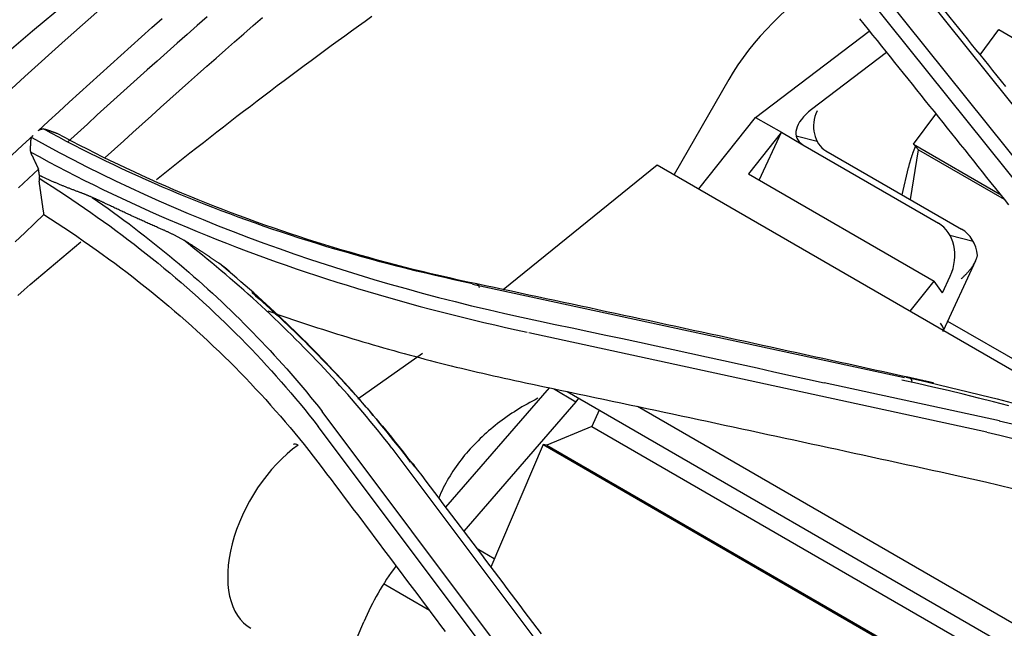
# Model space of a CAD drawing. Units: millimetres. Extents: x 0 to 5764, y 0 to 4111.
# Drawn here: x 1948 to 1989, y 3281 to 3306 of the extents above; entities that cross this region are included whole.
import ezdxf

# ---------------------------------------------------------------- set-up
doc = ezdxf.new("R2010")
doc.units = ezdxf.units.MM
doc.layers.add('LG-Product', color=3, linetype='Continuous')

msp = doc.modelspace()

# ---------------------------------------------------------------- linework, layer by layer
at = {"layer": 'LG-Product', "linetype": 'Continuous'}
for p, q in [((1991.855, 3296.71), (1982.311, 3308.626)), ((1991.496, 3296.262), (1982.086, 3307.99)), ((1985.196, 3307.113), (1994.627, 3295.34)), ((1978.368, 3301.888), (1983.057, 3305.452)), ((1987.626, 3304.473), (1988.397, 3305.51)), ((1988.397, 3305.51), (2051.187, 3269.258)), ((1983.765, 3304.571), (1980.666, 3302.216)), ((1977.263, 3303.46), (1975.003, 3299.532)), ((1984.884, 3300.787), (1985.807, 3302.028)), ((1976.027, 3298.941), (1978.368, 3301.888)), ((1978.368, 3301.888), (1979.429, 3301.276)), ((1979.429, 3301.276), (1978.068, 3299.562)), ((1978.52, 3299.301), (1979.429, 3301.276)), ((1979.429, 3301.276), (1980.313, 3300.765)), ((1980.911, 3300.892), (1980.042, 3301.117)), ((1980.313, 3300.765), (1985.91, 3297.533)), ((1985.083, 3300.556), (1984.884, 3300.787)), ((1984.884, 3300.787), (1988.448, 3298.729)), ((1981.267, 3300.519), (1986.865, 3297.287)), ((1984.757, 3298.504), (1985.083, 3300.556)), ((1985.083, 3300.556), (1988.619, 3298.515)), ((1967.959, 3294.794), (1974.3, 3299.938)), ((1974.3, 3299.938), (1993.53, 3288.836)), ((1978.068, 3299.562), (1985.728, 3295.139)), ((1984.419, 3298.699), (1984.678, 3299.82)), ((1986.385, 3297.035), (1987.339, 3296.788)), ((1986.122, 3293.113), (1987.446, 3295.99)), ((1984.748, 3293.906), (1985.728, 3295.139)), ((1986.078, 3294.657), (1985.728, 3295.139)), ((1986.078, 3294.657), (1986.398, 3295.352)), ((1966.69, 3295.025), (1984.509, 3291.178)), ((1995.484, 3288.182), (1986.298, 3293.486)), ((1987.907, 3288.919), (1969.018, 3293.014)), ((1964.628, 3292.167), (1961.954, 3290.282)), ((1965.588, 3285.822), (1969.863, 3290.746)), ((1970.027, 3290.712), (1970.958, 3290.174)), ((1970.588, 3290.592), (2035.309, 3253.226)), ((1988.421, 3289.386), (1981.198, 3290.948)), ((1970.958, 3290.174), (1966.328, 3284.84)), ((1971.065, 3290.317), (1970.958, 3290.174)), ((1970.021, 3277.069), (1960.488, 3289.773)), ((1971.908, 3289.831), (1971.617, 3289.152)), ((2035.695, 3254.067), (1973.501, 3289.974)), ((1969.483, 3276.966), (1960.325, 3289.147)), ((1971.617, 3289.152), (1969.753, 3288.383)), ((1971.617, 3289.152), (2034.997, 3252.56)), ((1963.364, 3288.26), (1972.923, 3275.518)), ((1969.605, 3288.41), (1967.442, 3283.36)), ((1969.753, 3288.383), (1969.605, 3288.41)), ((1969.605, 3288.41), (2034.305, 3251.055)), ((1969.753, 3288.383), (2034.328, 3251.1)), ((1967.587, 3283.697), (1966.882, 3284.104)), ((1964.911, 3281.57), (1963.022, 3282.661)), ((1957.921, 3271.132), (1962.204, 3281.103))]:
    msp.add_line(p, q, dxfattribs=at)
for points in [[(1949.907, 3306.578), (1948.538, 3305.443), (1947.172, 3304.295), (1945.809, 3303.135), (1944.449, 3301.961), (1943.091, 3300.774), (1941.737, 3299.572), (1940.386, 3298.355), (1939.038, 3297.123), (1937.694, 3295.877), (1936.353, 3294.618), (1935.015, 3293.348), (1933.68, 3292.069), (1932.347, 3290.781), (1931.016, 3289.486), (1929.688, 3288.187), (1928.361, 3286.883), (1927.034, 3285.579), (1925.707, 3284.277), (1924.379, 3282.979)], [(1925.554, 3280.911), (1927.151, 3282.583), (1928.746, 3284.264), (1930.338, 3285.947), (1931.932, 3287.625), (1933.529, 3289.293), (1935.134, 3290.946), (1936.747, 3292.584), (1938.369, 3294.206), (1939.997, 3295.812), (1941.633, 3297.402), (1943.274, 3298.974), (1944.92, 3300.528), (1946.572, 3302.062), (1948.228, 3303.577), (1949.89, 3305.074), (1951.556, 3306.551)], [(1988.687, 3303.167), (1988.511, 3303.385), (1988.335, 3303.604), (1988.159, 3303.822), (1987.983, 3304.04), (1987.807, 3304.258), (1987.631, 3304.477), (1987.455, 3304.695), (1987.279, 3304.913), (1987.103, 3305.131), (1986.927, 3305.349), (1986.751, 3305.567), (1986.575, 3305.784), (1986.399, 3306.002), (1986.223, 3306.22), (1986.047, 3306.438)], [(1955.747, 3306.043), (1955.331, 3305.679), (1954.916, 3305.314), (1954.503, 3304.949), (1954.089, 3304.583), (1953.677, 3304.215), (1953.265, 3303.847), (1952.853, 3303.478), (1952.442, 3303.108), (1952.031, 3302.737), (1951.621, 3302.365), (1951.212, 3301.992), (1950.802, 3301.618), (1950.394, 3301.243), (1949.986, 3300.867)], [(1951.544, 3300.233), (1951.924, 3300.58), (1952.303, 3300.926), (1952.683, 3301.271), (1953.063, 3301.616), (1953.443, 3301.959), (1953.824, 3302.302), (1954.205, 3302.643), (1954.586, 3302.984), (1954.968, 3303.323), (1955.349, 3303.662), (1955.731, 3303.999), (1956.113, 3304.336), (1956.496, 3304.672), (1956.878, 3305.006), (1957.261, 3305.34), (1957.644, 3305.673), (1958.028, 3306.005)], [(1953.658, 3299.33), (1953.933, 3299.551), (1954.209, 3299.771), (1954.484, 3299.991), (1954.76, 3300.21), (1955.036, 3300.428), (1955.313, 3300.645), (1955.589, 3300.862), (1955.865, 3301.078), (1956.142, 3301.294), (1956.419, 3301.509), (1956.695, 3301.723), (1956.972, 3301.936), (1957.249, 3302.149), (1957.527, 3302.361), (1957.804, 3302.573), (1958.082, 3302.783), (1958.359, 3302.993), (1958.637, 3303.203), (1958.915, 3303.411), (1959.193, 3303.619), (1959.471, 3303.827), (1959.75, 3304.033), (1960.028, 3304.239), (1960.307, 3304.444), (1960.586, 3304.649), (1960.864, 3304.853), (1961.144, 3305.056), (1961.423, 3305.258), (1961.702, 3305.46), (1961.981, 3305.661), (1962.261, 3305.862), (1962.541, 3306.061)], [(1948.776, 3301.344), (1949.2, 3301.735), (1949.624, 3302.126), (1950.049, 3302.515), (1950.473, 3302.904), (1950.899, 3303.291), (1951.325, 3303.677), (1951.751, 3304.062), (1952.177, 3304.446), (1952.605, 3304.829), (1953.032, 3305.21), (1953.46, 3305.591), (1953.888, 3305.97)], [(1982.651, 3305.957), (1982.832, 3305.733), (1983.013, 3305.508), (1983.194, 3305.283), (1983.375, 3305.058), (1983.556, 3304.833), (1983.736, 3304.608), (1983.917, 3304.383), (1984.098, 3304.158), (1984.279, 3303.933), (1984.46, 3303.708), (1984.641, 3303.483), (1984.822, 3303.257), (1985.002, 3303.032), (1985.183, 3302.807), (1985.364, 3302.581), (1985.545, 3302.356), (1985.726, 3302.13), (1985.907, 3301.905), (1986.088, 3301.679), (1986.269, 3301.453), (1986.449, 3301.228), (1986.63, 3301.002), (1986.811, 3300.776), (1986.992, 3300.55), (1987.173, 3300.324), (1987.354, 3300.098), (1987.534, 3299.872), (1987.715, 3299.646), (1987.896, 3299.42), (1988.077, 3299.194), (1988.258, 3298.967), (1988.439, 3298.741), (1988.619, 3298.515), (1988.8, 3298.288)], [(1947.69, 3300.333), (1948.13, 3300.743), (1948.569, 3301.152)], [(1948.477, 3300.937), (1948.477, 3300.942), (1948.478, 3300.946), (1948.478, 3300.951), (1948.479, 3300.956), (1948.479, 3300.96), (1948.48, 3300.965), (1948.48, 3300.969), (1948.481, 3300.974), (1948.482, 3300.978), (1948.482, 3300.983), (1948.483, 3300.987), (1948.484, 3300.992), (1948.485, 3300.996), (1948.486, 3301), (1948.487, 3301.005), (1948.488, 3301.009), (1948.489, 3301.014), (1948.49, 3301.018), (1948.491, 3301.022), (1948.493, 3301.027), (1948.494, 3301.031), (1948.495, 3301.035), (1948.497, 3301.039), (1948.498, 3301.044), (1948.5, 3301.048), (1948.502, 3301.052), (1948.503, 3301.056), (1948.505, 3301.06), (1948.507, 3301.064), (1948.509, 3301.068), (1948.511, 3301.072), (1948.513, 3301.076), (1948.515, 3301.08), (1948.517, 3301.084), (1948.519, 3301.088), (1948.521, 3301.092), (1948.523, 3301.095), (1948.526, 3301.099), (1948.528, 3301.103), (1948.53, 3301.106), (1948.533, 3301.11), (1948.535, 3301.114), (1948.538, 3301.117), (1948.54, 3301.121), (1948.543, 3301.124), (1948.546, 3301.127), (1948.549, 3301.131), (1948.552, 3301.134), (1948.555, 3301.137), (1948.558, 3301.14)], [(1948.788, 3301.354), (1948.794, 3301.359), (1948.799, 3301.363), (1948.805, 3301.367), (1948.811, 3301.371), (1948.817, 3301.375), (1948.823, 3301.378), (1948.829, 3301.382), (1948.835, 3301.385), (1948.842, 3301.388), (1948.848, 3301.391), (1948.855, 3301.394), (1948.861, 3301.396), (1948.868, 3301.398), (1948.875, 3301.401), (1948.881, 3301.403), (1948.888, 3301.405), (1948.895, 3301.406), (1948.902, 3301.408), (1948.909, 3301.409), (1948.916, 3301.411), (1948.923, 3301.412), (1948.93, 3301.413), (1948.937, 3301.414), (1948.944, 3301.414), (1948.951, 3301.415), (1948.959, 3301.415), (1948.966, 3301.415), (1948.973, 3301.415), (1948.98, 3301.415), (1948.987, 3301.415), (1948.994, 3301.415), (1949.001, 3301.414), (1949.009, 3301.414), (1949.016, 3301.413), (1949.023, 3301.412), (1949.03, 3301.411), (1949.037, 3301.41), (1949.044, 3301.409), (1949.052, 3301.408), (1949.059, 3301.406), (1949.066, 3301.405), (1949.073, 3301.403), (1949.08, 3301.401), (1949.087, 3301.4), (1949.094, 3301.398), (1949.101, 3301.396), (1949.108, 3301.394), (1949.115, 3301.391), (1949.122, 3301.389), (1949.129, 3301.387)], [(1966.691, 3295.035), (1966.305, 3295.118), (1965.919, 3295.203), (1965.533, 3295.289), (1965.149, 3295.377), (1964.767, 3295.466), (1964.385, 3295.558), (1964.005, 3295.651), (1963.626, 3295.747), (1963.248, 3295.844), (1962.871, 3295.943), (1962.496, 3296.044), (1962.122, 3296.147), (1961.749, 3296.252), (1961.378, 3296.358), (1961.008, 3296.467), (1960.639, 3296.577), (1960.272, 3296.689), (1959.906, 3296.803), (1959.541, 3296.919), (1959.178, 3297.037), (1958.816, 3297.156), (1958.456, 3297.278), (1958.097, 3297.401), (1957.739, 3297.526), (1957.383, 3297.653), (1957.029, 3297.782), (1956.676, 3297.912), (1956.324, 3298.044), (1955.974, 3298.179), (1955.626, 3298.315), (1955.279, 3298.453), (1954.933, 3298.592), (1954.59, 3298.734), (1954.247, 3298.877), (1953.907, 3299.022), (1953.568, 3299.169), (1953.23, 3299.318), (1952.894, 3299.469), (1952.56, 3299.621), (1952.228, 3299.775), (1951.897, 3299.931), (1951.568, 3300.089), (1951.241, 3300.248), (1950.915, 3300.41), (1950.592, 3300.573), (1950.27, 3300.738), (1949.949, 3300.904), (1949.631, 3301.073), (1949.314, 3301.243), (1948.999, 3301.415)], [(1949.129, 3301.387), (1949.138, 3301.383), (1949.146, 3301.38), (1949.155, 3301.377), (1949.164, 3301.374), (1949.172, 3301.371), (1949.181, 3301.368), (1949.19, 3301.365), (1949.198, 3301.362), (1949.207, 3301.359), (1949.216, 3301.356), (1949.224, 3301.353), (1949.233, 3301.35), (1949.242, 3301.346), (1949.25, 3301.343), (1949.259, 3301.34), (1949.268, 3301.337), (1949.276, 3301.334), (1949.285, 3301.331), (1949.294, 3301.328), (1949.302, 3301.325), (1949.311, 3301.322), (1949.32, 3301.319), (1949.328, 3301.316), (1949.337, 3301.313), (1949.346, 3301.31), (1949.354, 3301.306), (1949.363, 3301.303), (1949.372, 3301.3), (1949.38, 3301.297), (1949.389, 3301.294), (1949.398, 3301.291), (1949.406, 3301.288), (1949.415, 3301.285), (1949.424, 3301.282), (1949.432, 3301.279), (1949.441, 3301.276), (1949.45, 3301.273), (1949.458, 3301.27), (1949.467, 3301.267), (1949.476, 3301.263), (1949.484, 3301.26), (1949.493, 3301.257), (1949.502, 3301.254), (1949.51, 3301.251), (1949.519, 3301.248), (1949.528, 3301.245), (1949.536, 3301.242), (1949.545, 3301.239), (1949.554, 3301.236), (1949.562, 3301.233)], [(1966.871, 3295.026), (1966.493, 3295.106), (1966.116, 3295.189), (1965.74, 3295.273), (1965.365, 3295.359), (1964.991, 3295.447), (1964.619, 3295.536), (1964.248, 3295.628), (1963.877, 3295.721), (1963.508, 3295.816), (1963.14, 3295.913), (1962.774, 3296.011), (1962.408, 3296.112), (1962.044, 3296.214), (1961.681, 3296.318), (1961.32, 3296.424), (1960.959, 3296.531), (1960.6, 3296.641), (1960.242, 3296.752), (1959.886, 3296.865), (1959.531, 3296.979), (1959.177, 3297.096), (1958.825, 3297.214), (1958.474, 3297.334), (1958.124, 3297.456), (1957.776, 3297.579), (1957.429, 3297.705), (1957.083, 3297.832), (1956.739, 3297.96), (1956.397, 3298.091), (1956.056, 3298.223), (1955.716, 3298.357), (1955.378, 3298.493), (1955.041, 3298.631), (1954.706, 3298.77), (1954.373, 3298.911), (1954.041, 3299.054), (1953.71, 3299.198), (1953.381, 3299.344), (1953.054, 3299.492), (1952.728, 3299.642), (1952.404, 3299.793), (1952.082, 3299.946), (1951.761, 3300.101), (1951.442, 3300.258), (1951.124, 3300.416), (1950.809, 3300.576), (1950.494, 3300.738), (1950.182, 3300.901), (1949.871, 3301.066), (1949.562, 3301.233)], [(1948.458, 3300.61), (1948.459, 3300.616), (1948.459, 3300.623), (1948.459, 3300.63), (1948.46, 3300.636), (1948.46, 3300.643), (1948.461, 3300.649), (1948.461, 3300.656), (1948.461, 3300.662), (1948.462, 3300.669), (1948.462, 3300.675), (1948.462, 3300.682), (1948.463, 3300.688), (1948.463, 3300.695), (1948.464, 3300.702), (1948.464, 3300.708), (1948.464, 3300.715), (1948.465, 3300.721), (1948.465, 3300.728), (1948.465, 3300.734), (1948.466, 3300.741), (1948.466, 3300.747), (1948.467, 3300.754), (1948.467, 3300.76), (1948.467, 3300.767), (1948.468, 3300.774), (1948.468, 3300.78), (1948.468, 3300.787), (1948.469, 3300.793), (1948.469, 3300.8), (1948.47, 3300.806), (1948.47, 3300.813), (1948.47, 3300.819), (1948.471, 3300.826), (1948.471, 3300.833), (1948.472, 3300.839), (1948.472, 3300.846), (1948.472, 3300.852), (1948.473, 3300.859), (1948.473, 3300.865), (1948.473, 3300.872), (1948.474, 3300.878), (1948.474, 3300.885), (1948.475, 3300.891), (1948.475, 3300.898), (1948.475, 3300.905), (1948.476, 3300.911), (1948.476, 3300.918), (1948.476, 3300.924), (1948.477, 3300.931), (1948.477, 3300.937)], [(1948.507, 3301.063), (1949.069, 3300.754), (1949.636, 3300.449), (1950.209, 3300.15), (1950.787, 3299.855), (1951.369, 3299.566), (1951.957, 3299.281), (1952.549, 3299.001), (1953.145, 3298.727), (1953.747, 3298.457), (1954.353, 3298.192), (1954.963, 3297.933), (1955.578, 3297.678), (1956.197, 3297.429), (1956.821, 3297.184), (1957.449, 3296.945), (1958.081, 3296.711), (1958.717, 3296.482), (1959.357, 3296.258), (1960.002, 3296.039), (1960.65, 3295.825), (1961.302, 3295.616), (1961.958, 3295.413), (1962.618, 3295.215), (1963.281, 3295.021), (1963.948, 3294.833), (1964.619, 3294.65), (1965.293, 3294.472), (1965.971, 3294.3), (1966.652, 3294.132), (1967.337, 3293.97), (1968.025, 3293.812), (1968.715, 3293.659), (1969.407, 3293.509), (1970.101, 3293.361), (1970.796, 3293.214), (1971.491, 3293.068), (1972.186, 3292.921), (1972.88, 3292.772), (1973.574, 3292.623), (1974.268, 3292.473), (1974.961, 3292.323), (1975.655, 3292.172), (1976.348, 3292.02), (1977.041, 3291.868), (1977.734, 3291.716), (1978.427, 3291.563), (1979.12, 3291.41), (1979.813, 3291.256), (1980.505, 3291.102), (1981.198, 3290.948)], [(1948.521, 3300.323), (1948.518, 3300.328), (1948.516, 3300.334), (1948.513, 3300.339), (1948.511, 3300.344), (1948.509, 3300.35), (1948.506, 3300.356), (1948.504, 3300.361), (1948.502, 3300.367), (1948.5, 3300.372), (1948.498, 3300.378), (1948.496, 3300.383), (1948.494, 3300.389), (1948.492, 3300.394), (1948.49, 3300.4), (1948.488, 3300.406), (1948.486, 3300.411), (1948.484, 3300.417), (1948.483, 3300.423), (1948.481, 3300.428), (1948.479, 3300.434), (1948.478, 3300.44), (1948.476, 3300.445), (1948.475, 3300.451), (1948.473, 3300.457), (1948.472, 3300.463), (1948.471, 3300.469), (1948.469, 3300.474), (1948.468, 3300.48), (1948.467, 3300.486), (1948.466, 3300.492), (1948.465, 3300.498), (1948.464, 3300.503), (1948.463, 3300.509), (1948.462, 3300.515), (1948.462, 3300.521), (1948.461, 3300.527), (1948.46, 3300.533), (1948.46, 3300.539), (1948.459, 3300.545), (1948.459, 3300.551), (1948.458, 3300.557), (1948.458, 3300.563), (1948.458, 3300.569), (1948.458, 3300.574), (1948.457, 3300.58), (1948.457, 3300.586), (1948.458, 3300.592), (1948.458, 3300.598), (1948.458, 3300.604), (1948.458, 3300.61)], [(1948.472, 3300.463), (1948.836, 3300.263), (1949.202, 3300.066), (1949.571, 3299.871), (1949.942, 3299.677), (1950.315, 3299.486), (1950.69, 3299.297), (1951.066, 3299.109), (1951.445, 3298.924), (1951.826, 3298.741), (1952.208, 3298.559), (1952.593, 3298.38), (1952.979, 3298.203), (1953.368, 3298.028), (1953.758, 3297.855), (1954.15, 3297.684), (1954.545, 3297.515), (1954.941, 3297.348), (1955.338, 3297.184), (1955.738, 3297.021), (1956.139, 3296.861), (1956.543, 3296.703), (1956.948, 3296.547), (1957.355, 3296.393), (1957.763, 3296.241), (1958.173, 3296.091), (1958.585, 3295.944), (1958.999, 3295.798), (1959.415, 3295.655), (1959.832, 3295.514), (1960.25, 3295.375), (1960.671, 3295.239), (1961.093, 3295.104), (1961.516, 3294.971), (1961.942, 3294.841), (1962.368, 3294.713), (1962.797, 3294.587), (1963.227, 3294.463), (1963.658, 3294.341), (1964.091, 3294.221), (1964.525, 3294.104), (1964.961, 3293.988), (1965.398, 3293.875), (1965.837, 3293.763), (1966.277, 3293.654), (1966.718, 3293.547), (1967.161, 3293.442), (1967.605, 3293.339), (1968.05, 3293.237), (1968.496, 3293.138), (1968.944, 3293.039)], [(1948.521, 3300.323), (1948.526, 3300.311), (1948.532, 3300.3), (1948.537, 3300.289), (1948.542, 3300.277), (1948.548, 3300.266), (1948.553, 3300.254), (1948.558, 3300.243), (1948.564, 3300.232), (1948.569, 3300.22), (1948.574, 3300.209), (1948.579, 3300.198), (1948.585, 3300.186), (1948.59, 3300.175), (1948.595, 3300.164), (1948.601, 3300.152), (1948.606, 3300.141), (1948.611, 3300.129), (1948.617, 3300.118), (1948.622, 3300.107), (1948.627, 3300.095), (1948.633, 3300.084), (1948.638, 3300.073), (1948.643, 3300.061), (1948.649, 3300.05), (1948.654, 3300.039), (1948.659, 3300.027), (1948.665, 3300.016), (1948.67, 3300.005), (1948.675, 3299.993), (1948.681, 3299.982), (1948.686, 3299.971), (1948.691, 3299.959), (1948.697, 3299.948), (1948.702, 3299.936), (1948.708, 3299.925), (1948.713, 3299.914), (1948.718, 3299.902), (1948.724, 3299.891), (1948.729, 3299.88), (1948.734, 3299.868), (1948.74, 3299.857), (1948.745, 3299.846), (1948.75, 3299.834), (1948.756, 3299.823), (1948.761, 3299.812), (1948.766, 3299.8), (1948.772, 3299.789), (1948.777, 3299.778), (1948.782, 3299.766), (1948.788, 3299.755)], [(1984.678, 3299.82), (1984.682, 3299.838), (1984.686, 3299.855), (1984.69, 3299.872), (1984.695, 3299.89), (1984.699, 3299.907), (1984.703, 3299.924), (1984.708, 3299.942), (1984.712, 3299.959), (1984.717, 3299.976), (1984.722, 3299.994), (1984.726, 3300.011), (1984.731, 3300.028), (1984.736, 3300.045), (1984.741, 3300.063), (1984.746, 3300.08), (1984.751, 3300.097), (1984.756, 3300.114), (1984.761, 3300.132), (1984.766, 3300.149), (1984.772, 3300.166), (1984.777, 3300.183), (1984.782, 3300.2), (1984.788, 3300.218), (1984.793, 3300.235), (1984.799, 3300.252), (1984.805, 3300.269), (1984.811, 3300.287), (1984.816, 3300.304), (1984.822, 3300.321), (1984.828, 3300.338), (1984.834, 3300.356), (1984.84, 3300.373), (1984.847, 3300.39), (1984.853, 3300.407), (1984.859, 3300.425), (1984.866, 3300.442), (1984.872, 3300.459), (1984.878, 3300.476), (1984.885, 3300.494), (1984.892, 3300.511), (1984.898, 3300.528), (1984.905, 3300.545), (1984.912, 3300.563), (1984.919, 3300.58), (1984.926, 3300.597), (1984.933, 3300.615), (1984.94, 3300.632), (1984.948, 3300.649), (1984.955, 3300.667), (1984.962, 3300.684)], [(1948.788, 3299.755), (1948.378, 3299.372), (1947.968, 3298.988)], [(1948.83, 3299.492), (1948.829, 3299.497), (1948.828, 3299.502), (1948.827, 3299.508), (1948.826, 3299.513), (1948.826, 3299.518), (1948.825, 3299.523), (1948.824, 3299.529), (1948.823, 3299.534), (1948.822, 3299.539), (1948.821, 3299.544), (1948.821, 3299.55), (1948.82, 3299.555), (1948.819, 3299.56), (1948.818, 3299.566), (1948.817, 3299.571), (1948.816, 3299.576), (1948.816, 3299.581), (1948.815, 3299.587), (1948.814, 3299.592), (1948.813, 3299.597), (1948.812, 3299.602), (1948.811, 3299.608), (1948.811, 3299.613), (1948.81, 3299.618), (1948.809, 3299.623), (1948.808, 3299.629), (1948.807, 3299.634), (1948.806, 3299.639), (1948.806, 3299.644), (1948.805, 3299.65), (1948.804, 3299.655), (1948.803, 3299.66), (1948.802, 3299.666), (1948.801, 3299.671), (1948.801, 3299.676), (1948.8, 3299.681), (1948.799, 3299.687), (1948.798, 3299.692), (1948.797, 3299.697), (1948.796, 3299.702), (1948.796, 3299.708), (1948.795, 3299.713), (1948.794, 3299.718), (1948.793, 3299.723), (1948.792, 3299.729), (1948.791, 3299.734), (1948.791, 3299.739), (1948.79, 3299.744), (1948.789, 3299.75), (1948.788, 3299.755)], [(1948.83, 3299.492), (1948.829, 3299.487), (1948.827, 3299.483), (1948.826, 3299.479), (1948.825, 3299.474), (1948.824, 3299.47), (1948.823, 3299.465), (1948.822, 3299.461), (1948.821, 3299.456), (1948.82, 3299.452), (1948.819, 3299.447), (1948.818, 3299.443), (1948.817, 3299.438), (1948.817, 3299.434), (1948.816, 3299.429), (1948.815, 3299.425), (1948.815, 3299.42), (1948.814, 3299.416), (1948.813, 3299.411), (1948.813, 3299.407), (1948.812, 3299.402), (1948.812, 3299.398), (1948.811, 3299.393), (1948.811, 3299.389), (1948.811, 3299.384), (1948.81, 3299.38), (1948.81, 3299.375), (1948.81, 3299.371), (1948.81, 3299.366), (1948.809, 3299.362), (1948.809, 3299.357), (1948.809, 3299.353), (1948.809, 3299.348), (1948.809, 3299.344), (1948.809, 3299.339), (1948.809, 3299.334), (1948.809, 3299.33), (1948.809, 3299.325), (1948.81, 3299.321), (1948.81, 3299.316), (1948.81, 3299.312), (1948.81, 3299.308), (1948.811, 3299.303), (1948.811, 3299.299), (1948.811, 3299.294), (1948.812, 3299.29), (1948.812, 3299.285), (1948.813, 3299.281), (1948.813, 3299.277), (1948.814, 3299.272), (1948.815, 3299.268)], [(1948.811, 3299.383), (1949.084, 3299.211), (1949.356, 3299.038), (1949.626, 3298.863), (1949.895, 3298.687), (1950.162, 3298.509), (1950.427, 3298.331), (1950.69, 3298.151), (1950.952, 3297.969), (1951.213, 3297.786), (1951.471, 3297.602), (1951.728, 3297.416), (1951.983, 3297.229), (1952.237, 3297.041), (1952.488, 3296.851), (1952.738, 3296.66), (1952.986, 3296.467), (1953.233, 3296.273), (1953.477, 3296.078), (1953.72, 3295.882), (1953.961, 3295.684), (1954.201, 3295.484), (1954.438, 3295.284), (1954.674, 3295.082), (1954.907, 3294.878), (1955.139, 3294.674), (1955.369, 3294.468), (1955.598, 3294.26), (1955.824, 3294.052), (1956.049, 3293.842), (1956.271, 3293.631), (1956.492, 3293.418), (1956.711, 3293.204), (1956.928, 3292.989), (1957.143, 3292.773), (1957.357, 3292.555), (1957.568, 3292.336), (1957.778, 3292.116), (1957.985, 3291.895), (1958.191, 3291.672), (1958.395, 3291.449), (1958.597, 3291.224), (1958.796, 3290.998), (1958.995, 3290.77), (1959.191, 3290.542), (1959.385, 3290.312), (1959.577, 3290.082), (1959.767, 3289.85), (1959.955, 3289.617), (1960.141, 3289.382), (1960.325, 3289.147)], [(1949.012, 3297.884), (1949.008, 3297.911), (1949.004, 3297.939), (1949.001, 3297.967), (1948.997, 3297.995), (1948.993, 3298.022), (1948.989, 3298.05), (1948.985, 3298.078), (1948.981, 3298.105), (1948.977, 3298.133), (1948.973, 3298.161), (1948.969, 3298.188), (1948.965, 3298.216), (1948.961, 3298.244), (1948.957, 3298.271), (1948.953, 3298.299), (1948.949, 3298.327), (1948.945, 3298.354), (1948.941, 3298.382), (1948.937, 3298.41), (1948.933, 3298.437), (1948.93, 3298.465), (1948.926, 3298.493), (1948.922, 3298.52), (1948.918, 3298.548), (1948.914, 3298.576), (1948.91, 3298.604), (1948.906, 3298.631), (1948.902, 3298.659), (1948.898, 3298.687), (1948.894, 3298.714), (1948.89, 3298.742), (1948.886, 3298.77), (1948.882, 3298.797), (1948.878, 3298.825), (1948.874, 3298.853), (1948.87, 3298.88), (1948.866, 3298.908), (1948.862, 3298.936), (1948.858, 3298.963), (1948.854, 3298.991), (1948.85, 3299.019), (1948.846, 3299.046), (1948.842, 3299.074), (1948.838, 3299.102), (1948.834, 3299.129), (1948.83, 3299.157), (1948.826, 3299.185), (1948.822, 3299.212), (1948.818, 3299.24), (1948.815, 3299.268)], [(1948.972, 3299.426), (1948.969, 3299.428), (1948.967, 3299.429), (1948.964, 3299.43), (1948.961, 3299.432), (1948.958, 3299.433), (1948.955, 3299.434), (1948.952, 3299.436), (1948.95, 3299.437), (1948.947, 3299.438), (1948.944, 3299.44), (1948.941, 3299.441), (1948.938, 3299.442), (1948.935, 3299.443), (1948.932, 3299.445), (1948.93, 3299.446), (1948.927, 3299.447), (1948.924, 3299.449), (1948.921, 3299.45), (1948.918, 3299.451), (1948.915, 3299.453), (1948.912, 3299.454), (1948.91, 3299.455), (1948.907, 3299.457), (1948.904, 3299.458), (1948.901, 3299.459), (1948.898, 3299.46), (1948.895, 3299.462), (1948.892, 3299.463), (1948.89, 3299.464), (1948.887, 3299.466), (1948.884, 3299.467), (1948.881, 3299.468), (1948.878, 3299.47), (1948.875, 3299.471), (1948.873, 3299.472), (1948.87, 3299.474), (1948.867, 3299.475), (1948.864, 3299.476), (1948.861, 3299.478), (1948.858, 3299.479), (1948.855, 3299.48), (1948.853, 3299.481), (1948.85, 3299.483), (1948.847, 3299.484), (1948.844, 3299.485), (1948.841, 3299.487), (1948.838, 3299.488), (1948.835, 3299.489), (1948.833, 3299.491), (1948.83, 3299.492)], [(1950.468, 3298.81), (1950.438, 3298.821), (1950.408, 3298.832), (1950.378, 3298.843), (1950.347, 3298.854), (1950.317, 3298.866), (1950.287, 3298.877), (1950.257, 3298.888), (1950.227, 3298.9), (1950.197, 3298.911), (1950.167, 3298.923), (1950.136, 3298.934), (1950.106, 3298.946), (1950.076, 3298.958), (1950.046, 3298.969), (1950.016, 3298.981), (1949.986, 3298.993), (1949.956, 3299.005), (1949.926, 3299.017), (1949.896, 3299.029), (1949.866, 3299.041), (1949.836, 3299.053), (1949.806, 3299.065), (1949.776, 3299.077), (1949.746, 3299.09), (1949.716, 3299.102), (1949.686, 3299.114), (1949.656, 3299.127), (1949.627, 3299.139), (1949.597, 3299.152), (1949.567, 3299.164), (1949.537, 3299.177), (1949.507, 3299.19), (1949.477, 3299.202), (1949.448, 3299.215), (1949.418, 3299.228), (1949.388, 3299.241), (1949.358, 3299.254), (1949.328, 3299.267), (1949.299, 3299.28), (1949.269, 3299.293), (1949.239, 3299.306), (1949.21, 3299.319), (1949.18, 3299.332), (1949.15, 3299.346), (1949.12, 3299.359), (1949.091, 3299.372), (1949.061, 3299.386), (1949.032, 3299.399), (1949.002, 3299.413), (1948.972, 3299.426)], [(1951.566, 3298.335), (1951.544, 3298.346), (1951.522, 3298.357), (1951.5, 3298.367), (1951.478, 3298.378), (1951.456, 3298.388), (1951.434, 3298.398), (1951.411, 3298.409), (1951.389, 3298.419), (1951.367, 3298.429), (1951.345, 3298.44), (1951.323, 3298.45), (1951.301, 3298.46), (1951.279, 3298.47), (1951.257, 3298.48), (1951.235, 3298.49), (1951.213, 3298.5), (1951.191, 3298.51), (1951.169, 3298.52), (1951.147, 3298.53), (1951.125, 3298.54), (1951.103, 3298.549), (1951.081, 3298.559), (1951.059, 3298.569), (1951.038, 3298.579), (1951.016, 3298.588), (1950.994, 3298.598), (1950.972, 3298.607), (1950.95, 3298.617), (1950.928, 3298.626), (1950.906, 3298.635), (1950.884, 3298.645), (1950.862, 3298.654), (1950.84, 3298.663), (1950.818, 3298.672), (1950.796, 3298.681), (1950.774, 3298.69), (1950.752, 3298.699), (1950.73, 3298.708), (1950.709, 3298.717), (1950.687, 3298.726), (1950.665, 3298.735), (1950.643, 3298.743), (1950.621, 3298.752), (1950.599, 3298.76), (1950.577, 3298.769), (1950.556, 3298.777), (1950.534, 3298.786), (1950.512, 3298.794), (1950.49, 3298.802), (1950.468, 3298.81)], [(1951.001, 3298.594), (1951.222, 3298.441), (1951.441, 3298.286), (1951.66, 3298.131), (1951.877, 3297.974), (1952.093, 3297.817), (1952.308, 3297.658), (1952.522, 3297.499), (1952.734, 3297.338), (1952.945, 3297.177), (1953.155, 3297.014), (1953.364, 3296.851), (1953.571, 3296.687), (1953.778, 3296.522), (1953.982, 3296.355), (1954.186, 3296.188), (1954.389, 3296.02), (1954.59, 3295.851), (1954.79, 3295.682), (1954.988, 3295.511), (1955.186, 3295.339), (1955.382, 3295.166), (1955.576, 3294.993), (1955.77, 3294.818), (1955.962, 3294.643), (1956.153, 3294.467), (1956.343, 3294.29), (1956.531, 3294.112), (1956.718, 3293.933), (1956.903, 3293.753), (1957.088, 3293.572), (1957.271, 3293.39), (1957.452, 3293.208), (1957.633, 3293.025), (1957.812, 3292.84), (1957.989, 3292.655), (1958.166, 3292.469), (1958.341, 3292.282), (1958.514, 3292.094), (1958.686, 3291.906), (1958.857, 3291.716), (1959.026, 3291.526), (1959.195, 3291.335), (1959.361, 3291.143), (1959.526, 3290.95), (1959.69, 3290.756), (1959.853, 3290.561), (1960.014, 3290.366), (1960.173, 3290.169), (1960.331, 3289.972), (1960.487, 3289.774)], [(1953.942, 3297.249), (1953.894, 3297.27), (1953.846, 3297.291), (1953.798, 3297.312), (1953.75, 3297.333), (1953.701, 3297.354), (1953.653, 3297.375), (1953.605, 3297.396), (1953.557, 3297.417), (1953.509, 3297.438), (1953.461, 3297.46), (1953.413, 3297.481), (1953.365, 3297.502), (1953.317, 3297.524), (1953.27, 3297.545), (1953.222, 3297.566), (1953.174, 3297.588), (1953.126, 3297.609), (1953.078, 3297.631), (1953.031, 3297.652), (1952.983, 3297.674), (1952.935, 3297.696), (1952.888, 3297.717), (1952.84, 3297.739), (1952.792, 3297.761), (1952.745, 3297.782), (1952.697, 3297.804), (1952.65, 3297.826), (1952.602, 3297.848), (1952.555, 3297.869), (1952.508, 3297.891), (1952.46, 3297.913), (1952.413, 3297.935), (1952.366, 3297.957), (1952.318, 3297.979), (1952.271, 3298.001), (1952.224, 3298.023), (1952.177, 3298.045), (1952.129, 3298.068), (1952.082, 3298.09), (1952.035, 3298.112), (1951.988, 3298.134), (1951.941, 3298.156), (1951.894, 3298.179), (1951.847, 3298.201), (1951.8, 3298.223), (1951.753, 3298.246), (1951.706, 3298.268), (1951.659, 3298.291), (1951.613, 3298.313), (1951.566, 3298.335)], [(1947.83, 3296.767), (1948.224, 3297.14), (1948.618, 3297.512), (1949.013, 3297.883)], [(1949.012, 3297.884), (1949.287, 3297.708), (1949.56, 3297.531), (1949.831, 3297.353), (1950.101, 3297.173), (1950.368, 3296.992), (1950.634, 3296.809), (1950.898, 3296.625), (1951.16, 3296.44), (1951.42, 3296.254), (1951.678, 3296.066), (1951.935, 3295.877), (1952.189, 3295.686), (1952.442, 3295.495), (1952.693, 3295.301), (1952.942, 3295.107), (1953.189, 3294.911), (1953.435, 3294.714), (1953.678, 3294.515), (1953.92, 3294.315), (1954.16, 3294.114), (1954.398, 3293.911), (1954.634, 3293.707), (1954.868, 3293.502), (1955.1, 3293.295), (1955.331, 3293.087), (1955.56, 3292.878), (1955.786, 3292.667), (1956.011, 3292.455), (1956.235, 3292.242), (1956.456, 3292.027), (1956.675, 3291.811), (1956.893, 3291.593), (1957.109, 3291.374), (1957.323, 3291.154), (1957.535, 3290.932), (1957.745, 3290.709), (1957.953, 3290.485), (1958.159, 3290.259), (1958.364, 3290.032), (1958.567, 3289.804), (1958.768, 3289.574), (1958.967, 3289.343), (1959.164, 3289.111), (1959.359, 3288.877), (1959.553, 3288.641), (1959.744, 3288.405), (1959.934, 3288.167), (1960.122, 3287.928), (1960.308, 3287.687), (1960.492, 3287.445)], [(1955.196, 3296.574), (1955.171, 3296.59), (1955.146, 3296.606), (1955.121, 3296.622), (1955.097, 3296.638), (1955.072, 3296.654), (1955.047, 3296.669), (1955.022, 3296.685), (1954.997, 3296.7), (1954.972, 3296.716), (1954.948, 3296.731), (1954.923, 3296.746), (1954.898, 3296.761), (1954.873, 3296.775), (1954.848, 3296.79), (1954.823, 3296.804), (1954.798, 3296.819), (1954.773, 3296.833), (1954.748, 3296.847), (1954.723, 3296.861), (1954.698, 3296.875), (1954.672, 3296.889), (1954.647, 3296.903), (1954.622, 3296.917), (1954.597, 3296.93), (1954.572, 3296.944), (1954.547, 3296.957), (1954.522, 3296.97), (1954.497, 3296.984), (1954.471, 3296.997), (1954.446, 3297.01), (1954.421, 3297.023), (1954.396, 3297.035), (1954.371, 3297.048), (1954.346, 3297.061), (1954.32, 3297.073), (1954.295, 3297.085), (1954.27, 3297.098), (1954.245, 3297.11), (1954.22, 3297.122), (1954.194, 3297.134), (1954.169, 3297.146), (1954.144, 3297.158), (1954.119, 3297.169), (1954.094, 3297.181), (1954.068, 3297.193), (1954.043, 3297.204), (1954.018, 3297.215), (1953.993, 3297.227), (1953.968, 3297.238), (1953.942, 3297.249)], [(1947.93, 3294.555), (1948.19, 3294.779), (1948.449, 3295.002), (1948.709, 3295.225), (1948.969, 3295.447), (1949.23, 3295.669), (1949.49, 3295.89), (1949.75, 3296.11), (1950.011, 3296.33), (1950.272, 3296.549), (1950.532, 3296.768)], [(1963.364, 3288.26), (1963.218, 3288.448), (1963.071, 3288.635), (1962.923, 3288.822), (1962.774, 3289.008), (1962.624, 3289.193), (1962.472, 3289.377), (1962.32, 3289.561), (1962.166, 3289.744), (1962.011, 3289.927), (1961.855, 3290.109), (1961.698, 3290.29), (1961.541, 3290.471), (1961.382, 3290.651), (1961.222, 3290.83), (1961.06, 3291.008), (1960.898, 3291.186), (1960.735, 3291.364), (1960.571, 3291.54), (1960.406, 3291.716), (1960.239, 3291.891), (1960.072, 3292.066), (1959.904, 3292.24), (1959.734, 3292.413), (1959.564, 3292.586), (1959.392, 3292.758), (1959.22, 3292.929), (1959.047, 3293.099), (1958.872, 3293.269), (1958.696, 3293.438), (1958.52, 3293.607), (1958.342, 3293.775), (1958.164, 3293.942), (1957.984, 3294.108), (1957.803, 3294.274), (1957.622, 3294.439), (1957.439, 3294.603), (1957.256, 3294.767), (1957.071, 3294.93), (1956.885, 3295.092), (1956.699, 3295.254), (1956.511, 3295.414), (1956.323, 3295.574), (1956.133, 3295.734), (1955.943, 3295.893), (1955.751, 3296.05), (1955.559, 3296.208), (1955.365, 3296.364), (1955.171, 3296.52), (1954.976, 3296.675), (1954.779, 3296.829)], [(1956.248, 3295.868), (1956.227, 3295.882), (1956.206, 3295.896), (1956.185, 3295.911), (1956.164, 3295.925), (1956.143, 3295.939), (1956.122, 3295.953), (1956.101, 3295.968), (1956.08, 3295.982), (1956.058, 3295.996), (1956.037, 3296.01), (1956.016, 3296.024), (1955.995, 3296.039), (1955.974, 3296.053), (1955.953, 3296.067), (1955.932, 3296.081), (1955.911, 3296.095), (1955.89, 3296.109), (1955.869, 3296.124), (1955.848, 3296.138), (1955.827, 3296.152), (1955.805, 3296.166), (1955.784, 3296.18), (1955.763, 3296.194), (1955.742, 3296.208), (1955.721, 3296.222), (1955.7, 3296.237), (1955.679, 3296.251), (1955.658, 3296.265), (1955.637, 3296.279), (1955.616, 3296.293), (1955.595, 3296.307), (1955.574, 3296.321), (1955.553, 3296.335), (1955.532, 3296.349), (1955.511, 3296.363), (1955.49, 3296.377), (1955.469, 3296.391), (1955.448, 3296.405), (1955.427, 3296.42), (1955.406, 3296.434), (1955.385, 3296.448), (1955.364, 3296.462), (1955.343, 3296.476), (1955.322, 3296.49), (1955.301, 3296.504), (1955.28, 3296.518), (1955.259, 3296.532), (1955.238, 3296.546), (1955.217, 3296.56), (1955.196, 3296.574)], [(1964.138, 3287.679), (1964.003, 3287.857), (1963.866, 3288.035), (1963.729, 3288.212), (1963.59, 3288.389), (1963.451, 3288.565), (1963.311, 3288.74), (1963.17, 3288.915), (1963.028, 3289.089), (1962.885, 3289.263), (1962.742, 3289.436), (1962.597, 3289.608), (1962.451, 3289.78), (1962.305, 3289.951), (1962.158, 3290.122), (1962.01, 3290.292), (1961.86, 3290.461), (1961.71, 3290.63), (1961.559, 3290.798), (1961.408, 3290.965), (1961.255, 3291.132), (1961.101, 3291.299), (1960.947, 3291.465), (1960.791, 3291.63), (1960.635, 3291.794), (1960.478, 3291.958), (1960.32, 3292.122), (1960.16, 3292.285), (1960, 3292.447), (1959.84, 3292.608), (1959.678, 3292.769), (1959.515, 3292.93), (1959.351, 3293.09), (1959.187, 3293.249), (1959.021, 3293.408), (1958.855, 3293.566), (1958.687, 3293.724), (1958.519, 3293.881), (1958.35, 3294.037), (1958.18, 3294.193), (1958.009, 3294.348), (1957.837, 3294.503), (1957.664, 3294.657), (1957.49, 3294.81), (1957.316, 3294.963), (1957.14, 3295.116), (1956.963, 3295.267), (1956.786, 3295.418), (1956.608, 3295.569), (1956.429, 3295.719), (1956.248, 3295.868)], [(1956.772, 3295.433), (1956.762, 3295.443), (1956.753, 3295.454), (1956.743, 3295.464), (1956.733, 3295.475), (1956.724, 3295.485), (1956.714, 3295.495), (1956.704, 3295.505), (1956.694, 3295.515), (1956.685, 3295.524), (1956.675, 3295.534), (1956.665, 3295.544), (1956.655, 3295.553), (1956.644, 3295.563), (1956.634, 3295.572), (1956.624, 3295.581), (1956.614, 3295.591), (1956.603, 3295.6), (1956.593, 3295.609), (1956.583, 3295.618), (1956.572, 3295.627), (1956.562, 3295.635), (1956.551, 3295.644), (1956.541, 3295.653), (1956.53, 3295.662), (1956.52, 3295.67), (1956.509, 3295.679), (1956.498, 3295.687), (1956.488, 3295.695), (1956.477, 3295.704), (1956.466, 3295.712), (1956.455, 3295.72), (1956.445, 3295.728), (1956.434, 3295.737), (1956.423, 3295.745), (1956.412, 3295.753), (1956.401, 3295.761), (1956.39, 3295.768), (1956.38, 3295.776), (1956.369, 3295.784), (1956.358, 3295.792), (1956.347, 3295.8), (1956.336, 3295.807), (1956.325, 3295.815), (1956.314, 3295.823), (1956.303, 3295.83), (1956.292, 3295.838), (1956.281, 3295.845), (1956.27, 3295.853), (1956.259, 3295.86), (1956.248, 3295.868)], [(1986.842, 3295.237), (1986.862, 3295.254), (1986.881, 3295.271), (1986.901, 3295.288), (1986.92, 3295.305), (1986.939, 3295.323), (1986.958, 3295.34), (1986.976, 3295.358), (1986.995, 3295.375), (1987.013, 3295.393), (1987.031, 3295.411), (1987.048, 3295.429), (1987.066, 3295.448), (1987.083, 3295.466), (1987.1, 3295.484), (1987.117, 3295.503), (1987.133, 3295.521), (1987.149, 3295.54), (1987.165, 3295.559), (1987.181, 3295.578), (1987.197, 3295.597), (1987.212, 3295.616), (1987.227, 3295.635), (1987.242, 3295.654), (1987.256, 3295.673), (1987.27, 3295.693), (1987.284, 3295.712), (1987.298, 3295.732), (1987.311, 3295.751), (1987.324, 3295.771), (1987.337, 3295.791), (1987.349, 3295.811), (1987.362, 3295.831), (1987.374, 3295.851), (1987.385, 3295.871), (1987.396, 3295.892), (1987.407, 3295.912), (1987.418, 3295.933), (1987.428, 3295.953), (1987.438, 3295.974), (1987.448, 3295.995), (1987.457, 3296.015), (1987.466, 3296.036), (1987.475, 3296.057), (1987.483, 3296.078), (1987.491, 3296.099), (1987.498, 3296.12), (1987.506, 3296.141), (1987.512, 3296.162), (1987.519, 3296.183), (1987.524, 3296.205)], [(1957.592, 3294.673), (1957.742, 3294.54), (1957.892, 3294.407), (1958.042, 3294.273), (1958.191, 3294.139), (1958.339, 3294.005), (1958.486, 3293.87), (1958.633, 3293.734), (1958.779, 3293.599), (1958.924, 3293.462), (1959.069, 3293.325), (1959.213, 3293.188), (1959.357, 3293.051), (1959.499, 3292.912), (1959.641, 3292.774), (1959.783, 3292.635), (1959.923, 3292.495), (1960.063, 3292.355), (1960.203, 3292.215), (1960.341, 3292.074), (1960.479, 3291.933), (1960.617, 3291.791), (1960.753, 3291.649), (1960.889, 3291.506), (1961.025, 3291.363), (1961.159, 3291.219), (1961.293, 3291.075), (1961.427, 3290.931), (1961.559, 3290.786), (1961.691, 3290.64), (1961.822, 3290.495), (1961.953, 3290.349), (1962.082, 3290.202), (1962.211, 3290.055), (1962.34, 3289.907), (1962.468, 3289.76), (1962.595, 3289.611), (1962.721, 3289.462), (1962.846, 3289.313), (1962.971, 3289.164), (1963.096, 3289.014), (1963.219, 3288.863), (1963.342, 3288.712), (1963.464, 3288.561), (1963.586, 3288.409), (1963.706, 3288.257), (1963.827, 3288.104), (1963.946, 3287.951), (1964.065, 3287.797), (1964.183, 3287.643), (1964.3, 3287.489)], [(1966.871, 3295.026), (1966.874, 3295.025), (1966.876, 3295.025), (1966.879, 3295.024), (1966.882, 3295.024), (1966.884, 3295.023), (1966.887, 3295.022), (1966.889, 3295.021), (1966.892, 3295.02), (1966.894, 3295.019), (1966.896, 3295.017), (1966.899, 3295.016), (1966.901, 3295.014), (1966.903, 3295.012), (1966.906, 3295.011), (1966.908, 3295.009), (1966.91, 3295.007), (1966.912, 3295.004), (1966.915, 3295.002), (1966.917, 3295), (1966.919, 3294.997), (1966.921, 3294.995), (1966.923, 3294.992), (1966.925, 3294.989), (1966.927, 3294.986), (1966.929, 3294.983), (1966.93, 3294.98), (1966.932, 3294.977), (1966.934, 3294.973), (1966.936, 3294.97), (1966.937, 3294.966), (1966.939, 3294.963), (1966.941, 3294.959), (1966.942, 3294.955), (1966.944, 3294.951), (1966.945, 3294.947), (1966.946, 3294.943), (1966.948, 3294.939), (1966.949, 3294.934), (1966.95, 3294.93), (1966.952, 3294.925), (1966.953, 3294.921), (1966.954, 3294.916), (1966.955, 3294.911), (1966.956, 3294.906), (1966.957, 3294.902), (1966.958, 3294.897), (1966.959, 3294.891), (1966.959, 3294.886), (1966.96, 3294.881), (1966.961, 3294.876)], [(1984.713, 3291.165), (1984.356, 3291.244), (1983.999, 3291.323), (1983.642, 3291.401), (1983.285, 3291.48), (1982.928, 3291.558), (1982.571, 3291.637), (1982.214, 3291.715), (1981.857, 3291.793), (1981.5, 3291.872), (1981.143, 3291.95), (1980.787, 3292.028), (1980.43, 3292.106), (1980.073, 3292.184), (1979.716, 3292.262), (1979.359, 3292.34), (1979.002, 3292.418), (1978.645, 3292.496), (1978.288, 3292.573), (1977.931, 3292.651), (1977.574, 3292.728), (1977.218, 3292.806), (1976.861, 3292.883), (1976.504, 3292.961), (1976.147, 3293.038), (1975.79, 3293.115), (1975.433, 3293.192), (1975.077, 3293.27), (1974.72, 3293.347), (1974.363, 3293.424), (1974.006, 3293.501), (1973.649, 3293.577), (1973.292, 3293.654), (1972.936, 3293.731), (1972.579, 3293.808), (1972.222, 3293.884), (1971.865, 3293.961), (1971.509, 3294.037), (1971.152, 3294.114), (1970.795, 3294.19), (1970.438, 3294.266), (1970.082, 3294.343), (1969.725, 3294.419), (1969.368, 3294.495), (1969.011, 3294.571), (1968.655, 3294.647), (1968.298, 3294.723), (1967.941, 3294.799), (1967.584, 3294.874), (1967.228, 3294.95), (1966.871, 3295.026)], [(1958.254, 3293.917), (1958.457, 3293.846), (1958.66, 3293.774), (1958.863, 3293.704), (1959.066, 3293.634), (1959.271, 3293.564), (1959.475, 3293.495), (1959.68, 3293.426), (1959.885, 3293.358), (1960.091, 3293.291), (1960.297, 3293.224), (1960.504, 3293.157), (1960.711, 3293.091), (1960.918, 3293.026), (1961.126, 3292.961), (1961.334, 3292.896), (1961.543, 3292.832), (1961.752, 3292.769), (1961.961, 3292.706), (1962.171, 3292.643), (1962.382, 3292.581), (1962.592, 3292.52), (1962.803, 3292.459), (1963.015, 3292.398), (1963.227, 3292.338), (1963.439, 3292.279), (1963.652, 3292.22), (1963.865, 3292.161), (1964.079, 3292.103), (1964.293, 3292.046), (1964.507, 3291.989), (1964.722, 3291.932), (1964.937, 3291.876), (1965.153, 3291.821), (1965.369, 3291.766), (1965.586, 3291.712), (1965.803, 3291.658), (1966.02, 3291.604), (1966.238, 3291.551), (1966.456, 3291.499), (1966.674, 3291.447), (1966.893, 3291.395), (1967.113, 3291.344), (1967.332, 3291.294), (1967.553, 3291.244), (1967.773, 3291.194), (1967.994, 3291.145), (1968.216, 3291.097), (1968.437, 3291.049), (1968.66, 3291.001), (1968.882, 3290.954)], [(1988.806, 3290.007), (1988.185, 3290.168), (1987.561, 3290.325), (1986.935, 3290.479), (1986.306, 3290.631), (1985.675, 3290.779), (1985.041, 3290.923), (1984.404, 3291.065)], [(1984.56, 3291.185), (1985.193, 3291.044), (1985.824, 3290.899), (1986.453, 3290.751), (1987.08, 3290.6), (1987.705, 3290.445), (1988.328, 3290.287), (1988.949, 3290.126)], [(1984.708, 3291.166), (1984.711, 3291.166), (1984.713, 3291.165), (1984.716, 3291.165), (1984.719, 3291.164), (1984.722, 3291.163), (1984.724, 3291.162), (1984.727, 3291.161), (1984.73, 3291.159), (1984.732, 3291.158), (1984.735, 3291.157), (1984.738, 3291.155), (1984.74, 3291.153), (1984.743, 3291.151), (1984.745, 3291.15), (1984.748, 3291.147), (1984.75, 3291.145), (1984.752, 3291.143), (1984.755, 3291.141), (1984.757, 3291.138), (1984.759, 3291.136), (1984.762, 3291.133), (1984.764, 3291.13), (1984.766, 3291.127), (1984.768, 3291.124), (1984.77, 3291.121), (1984.772, 3291.118), (1984.774, 3291.115), (1984.776, 3291.111), (1984.778, 3291.108), (1984.78, 3291.104), (1984.782, 3291.101), (1984.784, 3291.097), (1984.785, 3291.093), (1984.787, 3291.089), (1984.789, 3291.085), (1984.79, 3291.081), (1984.792, 3291.077), (1984.793, 3291.072), (1984.795, 3291.068), (1984.796, 3291.063), (1984.798, 3291.059), (1984.799, 3291.054), (1984.8, 3291.049), (1984.801, 3291.044), (1984.802, 3291.04), (1984.804, 3291.035), (1984.805, 3291.029), (1984.806, 3291.024), (1984.807, 3291.019), (1984.808, 3291.014)], [(1985.707, 3290.941), (1985.688, 3290.946), (1985.668, 3290.95), (1985.648, 3290.955), (1985.628, 3290.959), (1985.608, 3290.964), (1985.588, 3290.969), (1985.568, 3290.973), (1985.549, 3290.978), (1985.529, 3290.982), (1985.509, 3290.987), (1985.489, 3290.991), (1985.469, 3290.996), (1985.449, 3291), (1985.429, 3291.005), (1985.41, 3291.009), (1985.39, 3291.014), (1985.37, 3291.018), (1985.35, 3291.023), (1985.33, 3291.027), (1985.31, 3291.032), (1985.29, 3291.036), (1985.27, 3291.041), (1985.251, 3291.045), (1985.231, 3291.05), (1985.211, 3291.054), (1985.191, 3291.059), (1985.171, 3291.063), (1985.151, 3291.068), (1985.131, 3291.072), (1985.111, 3291.077), (1985.091, 3291.081), (1985.071, 3291.085), (1985.052, 3291.09), (1985.032, 3291.094), (1985.012, 3291.099), (1984.992, 3291.103), (1984.972, 3291.108), (1984.952, 3291.112), (1984.932, 3291.117), (1984.912, 3291.121), (1984.892, 3291.125), (1984.872, 3291.13), (1984.852, 3291.134), (1984.832, 3291.139), (1984.813, 3291.143), (1984.793, 3291.147), (1984.773, 3291.152), (1984.753, 3291.156), (1984.733, 3291.161), (1984.713, 3291.165)], [(1968.882, 3290.954), (1969.239, 3290.879), (1969.596, 3290.804), (1969.952, 3290.729), (1970.309, 3290.654), (1970.665, 3290.579), (1971.022, 3290.503), (1971.379, 3290.428), (1971.735, 3290.352), (1972.092, 3290.277), (1972.449, 3290.201), (1972.806, 3290.126), (1973.162, 3290.05), (1973.519, 3289.974), (1973.876, 3289.898), (1974.232, 3289.822), (1974.589, 3289.746), (1974.946, 3289.67), (1975.303, 3289.594), (1975.659, 3289.518), (1976.016, 3289.442), (1976.373, 3289.365), (1976.73, 3289.289), (1977.086, 3289.212), (1977.443, 3289.136), (1977.8, 3289.059), (1978.157, 3288.983), (1978.513, 3288.906), (1978.87, 3288.829), (1979.227, 3288.752), (1979.584, 3288.675), (1979.941, 3288.598), (1980.297, 3288.521), (1980.654, 3288.444), (1981.011, 3288.367), (1981.368, 3288.29), (1981.725, 3288.213), (1982.082, 3288.135), (1982.438, 3288.058), (1982.795, 3287.98), (1983.152, 3287.903), (1983.509, 3287.825), (1983.866, 3287.747), (1984.223, 3287.67), (1984.58, 3287.592), (1984.937, 3287.514), (1985.293, 3287.436), (1985.65, 3287.358), (1986.007, 3287.28), (1986.364, 3287.202), (1986.721, 3287.124)], [(1969.385, 3290.314), (1969.274, 3290.257), (1969.164, 3290.199), (1969.054, 3290.14), (1968.946, 3290.079), (1968.838, 3290.018), (1968.731, 3289.956), (1968.626, 3289.892), (1968.521, 3289.827), (1968.418, 3289.762), (1968.315, 3289.695), (1968.214, 3289.627), (1968.114, 3289.558), (1968.014, 3289.488), (1967.916, 3289.418), (1967.819, 3289.345), (1967.724, 3289.272), (1967.629, 3289.198), (1967.536, 3289.123), (1967.444, 3289.047), (1967.353, 3288.97), (1967.263, 3288.891), (1967.175, 3288.812), (1967.087, 3288.732), (1967.002, 3288.651), (1966.917, 3288.568), (1966.834, 3288.485), (1966.752, 3288.401), (1966.672, 3288.315), (1966.593, 3288.229), (1966.515, 3288.142), (1966.439, 3288.053), (1966.365, 3287.964), (1966.292, 3287.874), (1966.22, 3287.783), (1966.15, 3287.69), (1966.081, 3287.597), (1966.014, 3287.503), (1965.949, 3287.409), (1965.885, 3287.313), (1965.823, 3287.216), (1965.763, 3287.119), (1965.704, 3287.02), (1965.647, 3286.921), (1965.592, 3286.821), (1965.538, 3286.72), (1965.486, 3286.618), (1965.436, 3286.516), (1965.388, 3286.412), (1965.342, 3286.308), (1965.298, 3286.204)], [(1988.42, 3289.386), (1988.955, 3289.259)], [(1987.907, 3288.919), (1988.448, 3288.792), (1988.986, 3288.662)], [(1960.492, 3287.445), (1960.673, 3287.205), (1960.854, 3286.965), (1961.035, 3286.725), (1961.216, 3286.485), (1961.397, 3286.246), (1961.577, 3286.005), (1961.758, 3285.765), (1961.939, 3285.525), (1962.12, 3285.285), (1962.301, 3285.045), (1962.482, 3284.804), (1962.663, 3284.564), (1962.844, 3284.323), (1963.025, 3284.083), (1963.206, 3283.842), (1963.387, 3283.601), (1963.568, 3283.361), (1963.748, 3283.12), (1963.929, 3282.879), (1964.11, 3282.638), (1964.291, 3282.397), (1964.472, 3282.156), (1964.653, 3281.915), (1964.834, 3281.674), (1965.015, 3281.433), (1965.195, 3281.191), (1965.376, 3280.95), (1965.557, 3280.708)], [(1964.142, 3287.674), (1964.147, 3287.673), (1964.152, 3287.671), (1964.157, 3287.67), (1964.162, 3287.668), (1964.167, 3287.666), (1964.172, 3287.664), (1964.177, 3287.662), (1964.181, 3287.66), (1964.186, 3287.658), (1964.191, 3287.655), (1964.195, 3287.653), (1964.199, 3287.65), (1964.204, 3287.648), (1964.208, 3287.645), (1964.212, 3287.642), (1964.216, 3287.64), (1964.22, 3287.637), (1964.224, 3287.633), (1964.228, 3287.63), (1964.231, 3287.627), (1964.235, 3287.624), (1964.239, 3287.62), (1964.242, 3287.617), (1964.245, 3287.613), (1964.248, 3287.61), (1964.252, 3287.606), (1964.255, 3287.602), (1964.258, 3287.598), (1964.26, 3287.594), (1964.263, 3287.59), (1964.266, 3287.586), (1964.268, 3287.582), (1964.271, 3287.578), (1964.273, 3287.574), (1964.275, 3287.569), (1964.277, 3287.565), (1964.279, 3287.56), (1964.281, 3287.556), (1964.283, 3287.551), (1964.284, 3287.546), (1964.286, 3287.542), (1964.287, 3287.537), (1964.289, 3287.532), (1964.29, 3287.527), (1964.291, 3287.522), (1964.292, 3287.517), (1964.293, 3287.512), (1964.293, 3287.507), (1964.294, 3287.501), (1964.295, 3287.496)], [(1969.53, 3280.603), (1969.354, 3280.837), (1969.178, 3281.071), (1969.002, 3281.305), (1968.827, 3281.539), (1968.651, 3281.772), (1968.475, 3282.006), (1968.299, 3282.24), (1968.124, 3282.473), (1967.948, 3282.706), (1967.772, 3282.94), (1967.596, 3283.173), (1967.42, 3283.406), (1967.245, 3283.639), (1967.069, 3283.872), (1966.893, 3284.105), (1966.717, 3284.338), (1966.541, 3284.571), (1966.366, 3284.804), (1966.19, 3285.037), (1966.014, 3285.269), (1965.838, 3285.502), (1965.662, 3285.734), (1965.486, 3285.967), (1965.31, 3286.199), (1965.135, 3286.431), (1964.959, 3286.663), (1964.783, 3286.895), (1964.607, 3287.127), (1964.431, 3287.359), (1964.255, 3287.591)], [(1986.721, 3287.124), (1987.288, 3286.998), (1987.853, 3286.869), (1988.415, 3286.738), (1988.976, 3286.603)]]:
    msp.add_lwpolyline(points, dxfattribs=at)
for centre, major_axis, ratio, start_param, end_param in [((1980.057, 3304.345), (3.224, 3.461), 0.361976, 0.836262, 2.140746), ((1981.55, 3301.706), (1.471, 0.696), 0.552071, 1.935589, 3.506382), ((1981.785, 3301.645), (-0.313, -1.21), 0.80622, 4.492341, 6.063138), ((1985.219, 3296.032), (-0.417, -1.614), 0.80622, 1.350749, 2.921545), ((1986.174, 3295.785), (0.417, 1.614), 0.80622, 5.174987, 6.063138), ((1985.115, 3293.914), (-0.988, 0.837), 0.222765, 3.079635, 3.82503), ((1959.861, 3284.84), (2.313, 4.005), 0.57735, 0.895279, 3.141565), ((1959.534, 3288.067), (-0.24, 0.341), 0.510556, 5.448565, 6.283193), ((1966.139, 3280.377), (-3.333, -5.774), 0.57735, 4.514753, 4.914661)]:
    msp.add_ellipse(centre, major_axis=major_axis, ratio=ratio, start_param=start_param, end_param=end_param, dxfattribs=at)

doc.saveas('drawing.dxf')
